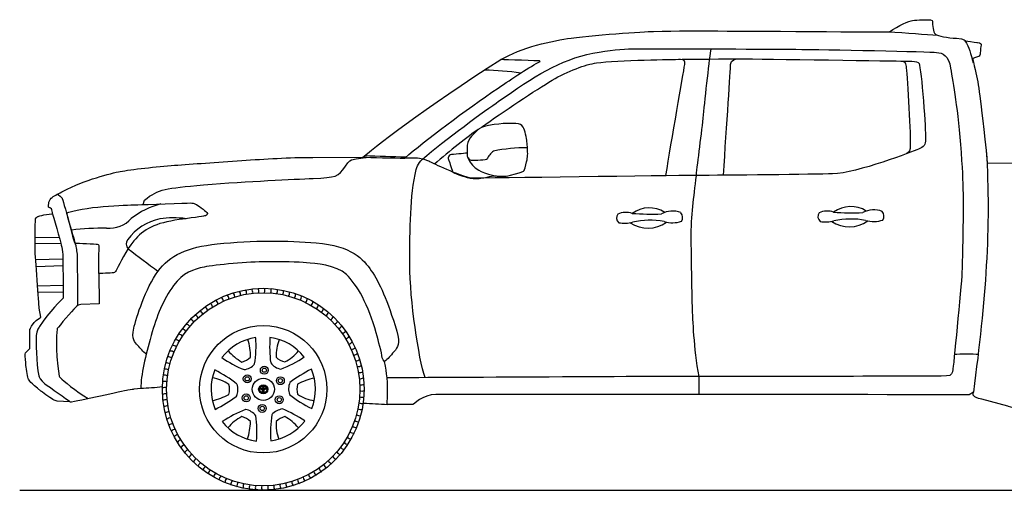
# Model space of a CAD drawing. Units: millimetres. Extents: x 9376 to 18686, y 1474 to 6796.
# Drawn here: x 9376 to 13407, y 4811 to 6738 of the extents above; entities that cross this region are included whole.
import ezdxf

# ---------------------------------------------------------------- set-up
doc = ezdxf.new("R2010")
doc.units = ezdxf.units.MM
doc.header["$MEASUREMENT"] = 0
doc.layers.add('Layer 1', color=7, linetype='Continuous')

msp = doc.modelspace()

# ---------------------------------------------------------------- linework, layer by layer
for p, q in [((9438.7, 5845.4), (9537.2, 5847.2)), ((9438.6, 5821), (9543.7, 5823.1)), ((9440.9, 5755.4), (9552.4, 5759.1)), ((9442.9, 5727.2), (9552.6, 5730.9)), ((9448.6, 5648), (9553.1, 5650.2)), ((9450.5, 5622), (9553.2, 5623.9))]:
    msp.add_line(p, q)
at = {"color": 5}
msp.add_lwpolyline([(9375.6, 4811.3), (18685.9, 4811.3)], dxfattribs=at)
for centre, radius in [((10372.8, 5224.4), 395.6), ((10372.8, 5224.4), 260.7), ((10307.2, 5267.2), 16.3), ((10377.1, 5302.6), 16.3), ((10377.1, 5302.6), 8.67), ((10307.2, 5267.2), 8.67), ((10372.8, 5224.4), 45.4), ((10372.8, 5224.4), 18.9), ((10442.7, 5259.7), 16.3), ((10442.7, 5259.7), 8.67), ((10302.9, 5189), 16.3), ((10302.9, 5189), 8.67), ((10368.5, 5146.1), 16.3), ((10438.4, 5181.5), 16.3), ((10438.4, 5181.5), 8.67), ((10368.5, 5146.1), 8.67)]:
    msp.add_circle(centre, radius)
for centre, radius, start, end in [((11217.7, 4866.3), 1666.4, 82.7842, 87.9125), ((11455.4, 5485.3), 728.4, 90.1024, 101.0605), ((11152.5, 14815), 8641.1, 267.58049, 268.70779), ((11298.5, 6203.9), 93, 197.0646, 236.2349), ((11381.8, 6117.4), 105.9, 128.6434, 152.5789), ((10037.8, 5660.2), 334, 104.6048, 127.9478), ((11953.3, 5848.6), 118.9, 57.6344, 125.9451), ((12777.9, 5853.8), 118.9, 57.6344, 125.9451), ((10006.8, 5550.2), 376.1, 82.4084, 98.8319), ((11845.8, 5926.6), 26.7, 144.4723, 230.0049), ((11857.5, 5861.9), 86.9, 72.5772, 112.6219), ((11962.4, 6939.9), 998.2, 265.4711, 272.319), ((12048, 5861.9), 92.5, 68.0368, 119.2591), ((12058.5, 5927.8), 31.2, 329.8849, 39.48), ((12670.3, 5931.9), 26.7, 144.4723, 230.0049), ((12682, 5867.1), 86.9, 72.5772, 112.6219), ((12786.9, 6945.1), 998.2, 265.4711, 272.319), ((12872.5, 5867.1), 92.5, 68.0368, 119.2591), ((12883, 5933), 31.2, 329.8849, 39.48), ((9740.7, 6008.3), 124.8, 265.6928, 317.2786), ((9992.9, 5708.7), 217.6, 101.6292, 143.62), ((11850.1, 6069.1), 164.3, 262.5065, 282.0799), ((11948, 6014), 129.5, 235.9512, 305.5894), ((11955.5, 5600.5), 316, 79.2627, 102.9813), ((12047.9, 6028), 121.7, 254.0163, 287.9887), ((12674.6, 6074.3), 164.3, 262.5065, 282.0799), ((12772.5, 6019.2), 129.5, 235.9512, 305.5894), ((12780, 5605.7), 316, 79.2627, 102.9813), ((12872.4, 6033.2), 121.7, 254.0163, 287.9887), ((9713.2, 4836.7), 1047.3, 89.0102, 96.9161), ((9842.1, 5820), 30.2, 143.882, 222.9059), ((10209.9, 5593.8), 22.6, 1.2092, 48.2135), ((10233.4, 5603.3), 22.6, 357.6092, 44.6135), ((10257.5, 5611.3), 22.6, 354.0092, 41.0135), ((10282, 5617.8), 22.6, 350.4092, 37.4135), ((10306.9, 5622.7), 22.6, 346.8092, 33.8135), ((10332, 5626.1), 22.6, 343.2092, 30.2135), ((10357.3, 5627.8), 22.6, 339.6092, 26.6135), ((10382.7, 5628), 22.6, 336.0092, 23.0135), ((10408, 5626.6), 22.6, 332.4092, 19.4135), ((10433.2, 5623.6), 22.6, 328.8092, 15.8135), ((10458.1, 5619), 22.6, 325.2092, 12.2135), ((10482.8, 5612.9), 22.6, 321.6092, 8.6135), ((10506.9, 5605.2), 22.6, 318.0092, 5.0135), ((10143.5, 5556.7), 22.6, 12.0092, 59.0135), ((10164.9, 5570.5), 22.6, 8.4092, 55.4135), ((10187, 5582.8), 22.6, 4.8092, 51.8135), ((10530.6, 5596), 22.6, 314.4092, 1.4135), ((10553.6, 5585.4), 22.6, 310.8092, 357.8135), ((10575.9, 5573.3), 22.6, 307.2092, 354.2135), ((10085.3, 5507.9), 22.6, 22.8092, 69.8135), ((10103.7, 5525.4), 22.6, 19.2092, 66.2135), ((10123.1, 5541.7), 22.6, 15.6092, 62.6135), ((10597.4, 5559.9), 22.6, 303.6092, 350.6135), ((10618.1, 5545.1), 22.6, 300.0092, 347.0135), ((10052.1, 5469.6), 22.6, 30.0092, 77.0135), ((10068.1, 5489.3), 22.6, 26.4092, 73.4135), ((10637.7, 5529.1), 22.6, 296.4092, 343.4135), ((10656.3, 5511.8), 22.6, 292.8092, 339.8135), ((10673.8, 5493.5), 22.6, 289.2092, 336.2135), ((10023.9, 5427.5), 22.6, 37.2092, 84.2135), ((10037.3, 5449), 22.6, 33.6092, 80.6135), ((10690.1, 5474), 22.6, 285.6092, 332.6135), ((10001.1, 5382.1), 22.6, 44.4092, 91.4135), ((10011.8, 5405.2), 22.6, 40.8092, 87.8135), ((10372.8, 5224.4), 213.7, 98.2362, 142.5951), ((10146.9, 5367.3), 173.3, 356.3813, 20.6233), ((9850.1, 5403.8), 493.1, 351.1872, 3.7235), ((10902.1, 5398.6), 503.2, 175.7031, 187.5384), ((10372.8, 5224.4), 213.7, 38.2362, 82.5951), ((10661.8, 5353.2), 236.6, 161.5478, 179.2139), ((10705.2, 5453.6), 22.6, 282.0092, 329.0135), ((10718.9, 5432.3), 22.6, 278.4092, 325.4135), ((9992, 5358.5), 22.6, 48.0092, 95.0135), ((10405.8, 5539.1), 236.6, 221.5478, 239.2139), ((10383.6, 5491.5), 173.3, 296.3813, 320.6233), ((10731.3, 5410.2), 22.6, 274.8092, 321.8135), ((10742.2, 5387.3), 22.6, 271.2092, 318.2135), ((9978.2, 5309.7), 22.6, 55.2092, 102.2135), ((9984.3, 5334.3), 22.6, 51.6092, 98.6135), ((10486.6, 5769.9), 503.2, 235.7031, 247.5384), ((10262.2, 5414.7), 82, 285.8694, 314.6771), ((10284.4, 5375.4), 71.2, 278.0118, 318.0772), ((10459.4, 5376.4), 71.2, 218.0118, 258.0772), ((10482.3, 5415.3), 82, 225.8694, 254.6771), ((10266.9, 5766.8), 493.1, 291.1872, 303.7235), ((10751.7, 5363.8), 22.6, 267.6092, 314.6135), ((10759.7, 5339.7), 22.6, 264.0092, 311.0135), ((9970.6, 5259.6), 22.6, 62.4092, 109.4135), ((9973.6, 5284.7), 22.6, 58.8092, 105.8135), ((10372.8, 5224.4), 213.7, 158.2362, 202.5951), ((9956, 4861.4), 493.1, 51.1872, 63.7235), ((10788.3, 4853.1), 503.2, 115.7031, 127.5384), ((10372.8, 5224.4), 213.7, 338.2362, 22.5951), ((10766.2, 5315.2), 22.6, 260.4092, 307.4135), ((9969.2, 5234.2), 22.6, 66.0092, 113.0135), ((10136.1, 5100.2), 173.3, 56.3813, 80.6233), ((10152.7, 5223.7), 82, 345.8694, 14.6771), ((10197.8, 5223.3), 71.2, 338.0118, 18.0772), ((10547.8, 5225.4), 71.2, 158.0118, 198.0772), ((10592.9, 5225), 82, 165.8694, 194.6771), ((10628.9, 5038.5), 236.6, 101.5478, 119.2139), ((10771.2, 5290.3), 22.6, 256.8092, 303.8135), ((10774.5, 5265.2), 22.6, 253.2092, 300.2135), ((9862.2, 5930.4), 701.1, 270.7706, 278.0057), ((9969.3, 5208.9), 22.6, 69.6092, 116.6135), ((9971.1, 5183.6), 22.6, 73.2092, 120.2135), ((10116.7, 5410.2), 236.6, 281.5478, 299.2139), ((10367, 5223.9), 11.7, 140.164, 214.1265), ((10366, 5223.3), 8.68, 163.5267, 212.5092), ((10372.8, 5232.6), 21.7, 224.6998, 253.6962), ((10373.3, 5220.4), 16.5, 149.3843, 161.067), ((10371.8, 5216.7), 20.1, 87.2461, 133.3158), ((10371.9, 5229.6), 17.2, 219.8198, 273.014), ((10366.6, 5233.5), 8.82, 212.0033, 259.0423), ((10361.9, 5230.8), 0.964, 131.6887, 221.103), ((10366.3, 5233.8), 6.32, 215.4135, 259.2164), ((10368.1, 5225.5), 9.14, 106.4515, 138.716), ((10369.3, 5250.4), 26, 260.1625, 267.7575), ((10369.5, 5243.7), 16.6, 254.9514, 267.7919), ((10372.9, 5212.8), 22.7, 90.1233, 108.797), ((10372.1, 5237.8), 26.6, 258.3889, 271.596), ((10386.9, 5223.4), 18.7, 176.7043, 213.0383), ((10382.6, 5227.2), 13.8, 151.6431, 180.6412), ((10381.5, 5222.7), 11.3, 171.0631, 209.0431), ((10374.8, 5328.6), 104.2, 267.5781, 268.9011), ((10376.6, 5229.4), 7.54, 135.9973, 144.5574), ((10378.4, 5227.8), 7.83, 148.8213, 187.0981), ((10371.9, 5472), 245.2, 269.7037, 270.2077), ((10373.4, 5232.4), 3.13, 100.8737, 134.6533), ((10376.3, 5229.1), 5.38, 144.8328, 148.9321), ((10373, 5218), 1.53, 209.719, 262.3589), ((10372.8, 5231.7), 1.03, 90.2782, 148.9674), ((10373.8, 5216.7), 20.1, 46.6842, 92.7539), ((10372.8, 5212.8), 22.7, 71.203, 89.8767), ((10372.2, 5232.4), 3.13, 45.3467, 79.1263), ((10372.8, 5231.7), 1.03, 31.0326, 89.7218), ((10373.7, 5472), 245.2, 269.7923, 270.2963), ((10370.8, 5328.6), 104.2, 271.0989, 272.4219), ((10373.7, 5229.6), 17.2, 266.986, 320.1802), ((10372.6, 5218), 1.53, 277.6411, 330.281), ((10373.5, 5237.8), 26.6, 268.404, 281.6111), ((10373, 5214), 1.58, 270.3641, 328.8795), ((10369.3, 5229.1), 5.38, 31.0679, 35.1672), ((10367.2, 5227.8), 7.83, 352.9019, 31.1787), ((10364.1, 5222.7), 11.3, 330.9569, 8.9369), ((10358.7, 5223.4), 18.7, 326.9617, 3.2957), ((10369, 5229.4), 7.54, 35.4426, 44.0027), ((10363, 5227.2), 13.8, 359.3588, 28.3569), ((10376.1, 5243.7), 16.6, 272.2081, 285.0486), ((10376.3, 5250.4), 26, 272.2425, 279.8375), ((10372.8, 5232.6), 21.7, 286.3038, 315.3002), ((10377.5, 5225.5), 9.14, 41.284, 73.5485), ((10379.3, 5233.8), 6.32, 280.7836, 324.5865), ((10379, 5233.5), 8.82, 280.9577, 327.9967), ((10383.7, 5230.8), 0.964, 318.897, 48.3113), ((10372.3, 5220.4), 16.5, 18.933, 30.6157), ((10379.6, 5223.3), 8.68, 327.4908, 16.4733), ((10378.6, 5223.9), 11.7, 325.8735, 39.836), ((10789.6, 5587.3), 493.1, 231.1872, 243.7235), ((10609.5, 5348.6), 173.3, 236.3813, 260.6233), ((10776.3, 5239.9), 22.6, 249.6092, 296.6135), ((9974.5, 5158.4), 22.6, 76.8092, 123.8135), ((9957.3, 5595.7), 503.2, 295.7031, 307.5384), ((10775, 5189.2), 22.6, 242.4092, 289.4135), ((10776.5, 5214.5), 22.6, 246.0092, 293.0135), ((11558.7, 19071.2), 13925, 266.80482, 267.21169), ((9979.4, 5133.5), 22.6, 80.4092, 127.4135), ((9985.9, 5109), 22.6, 84.0092, 131.0135), ((10478.7, 4682), 493.1, 111.1872, 123.7235), ((10286.2, 5072.3), 71.2, 38.0118, 78.0772), ((10895.5, 5044.9), 493.1, 171.1872, 183.7235), ((10461.2, 5073.3), 71.2, 98.0118, 138.0772), ((10259, 4678.9), 503.2, 55.7031, 67.5384), ((10767.5, 5139), 22.6, 235.2092, 282.2135), ((10772, 5164), 22.6, 238.8092, 285.8135), ((9993.9, 5085), 22.6, 87.6092, 134.6135), ((10003.4, 5061.4), 22.6, 91.2092, 138.2135), ((10372.8, 5224.4), 213.7, 218.2362, 262.5951), ((10362, 4957.2), 173.3, 116.3813, 140.6233), ((10263.3, 5033.4), 82, 45.8694, 74.6771), ((10083.8, 5095.5), 236.6, 341.5478, 359.2139), ((9843.5, 5050.2), 503.2, 355.7031, 7.5384), ((10372.8, 5224.4), 213.7, 278.2362, 322.5951), ((10598.7, 5081.4), 173.3, 176.3813, 200.6233), ((10483.4, 5034.1), 82, 105.8694, 134.6771), ((10339.9, 4909.7), 236.6, 41.5478, 59.2139), ((10761.3, 5114.4), 22.6, 231.6092, 278.6135), ((10014.3, 5038.6), 22.6, 94.8092, 141.8135), ((10744.5, 5066.6), 22.6, 224.4092, 271.4135), ((10753.6, 5090.2), 22.6, 228.0092, 275.0135), ((10026.7, 5016.4), 22.6, 98.4092, 145.4135), ((10040.5, 4995.1), 22.6, 102.0092, 149.0135), ((10721.8, 5021.3), 22.6, 217.2092, 264.2135), ((10733.8, 5043.6), 22.6, 220.8092, 267.8135), ((10055.5, 4974.7), 22.6, 105.6092, 152.6135), ((10071.8, 4955.2), 22.6, 109.2092, 156.2135), ((10693.6, 4979.1), 22.6, 210.0092, 257.0135), ((10708.3, 4999.7), 22.6, 213.6092, 260.6135), ((10089.3, 4936.9), 22.6, 112.8092, 159.8135), ((10107.9, 4919.6), 22.6, 116.4092, 163.4135), ((10127.6, 4903.6), 22.6, 120.0092, 167.0135), ((10660.3, 4940.9), 22.6, 202.8092, 249.8135), ((10677.5, 4959.5), 22.6, 206.4092, 253.4135), ((10148.2, 4888.8), 22.6, 123.6092, 170.6135), ((10169.7, 4875.4), 22.6, 127.2092, 174.2135), ((10192, 4863.3), 22.6, 130.8092, 177.8135), ((10602.1, 4892), 22.6, 192.0092, 239.0135), ((10622.5, 4907.1), 22.6, 195.6092, 242.6135), ((10641.9, 4923.4), 22.6, 199.2092, 246.2135), ((10215, 4852.7), 22.6, 134.4092, 181.4135), ((10238.7, 4843.5), 22.6, 138.0092, 185.0135), ((10262.9, 4835.9), 22.6, 141.6092, 188.6135), ((10287.5, 4829.7), 22.6, 145.2092, 192.2135), ((10488.2, 4837.4), 22.6, 174.0092, 221.0135), ((10512.2, 4845.4), 22.6, 177.6092, 224.6135), ((10535.7, 4854.9), 22.6, 181.2092, 228.2135), ((10558.6, 4865.9), 22.6, 184.8092, 231.8135), ((10580.8, 4878.3), 22.6, 188.4092, 235.4135), ((10312.4, 4825.1), 22.6, 148.8092, 195.8135), ((10337.6, 4822.1), 22.6, 152.4092, 199.4135), ((10362.9, 4820.7), 22.6, 156.0092, 203.0135), ((10388.3, 4820.9), 22.6, 159.6092, 206.6135), ((10413.6, 4822.7), 22.6, 163.2092, 210.2135), ((10438.7, 4826), 22.6, 166.8092, 213.8135), ((10463.6, 4830.9), 22.6, 170.4092, 217.4135)]:
    msp.add_arc(centre, radius, start, end)
at = {"layer": 'Layer 1'}
msp.add_lwpolyline([(9844, 5225.8), (9871.6, 5229.4)], dxfattribs=at)
for points, knots in [([(12936.9, 6687.7), (12972.9, 6716.1), (13017, 6731.2), (13031.5, 6734.6), (13046.1, 6737.9), (13097.6, 6737.9), (13105.1, 6737.6), (13112.7, 6737.3), (13112.7, 6731.2), (13112.7, 6731.2), (13112.3, 6716.1), (13115.2, 6686.5), (13124.4, 6678.7)], [0, 0, 0, 0, 1, 1, 1, 2, 2, 2, 3, 3, 3, 4, 4, 4, 4]), ([(9580.2, 5172.8), (9580.2, 5172.8), (9529.5, 5176.3), (9529.5, 5176.3), (9522.9, 5177), (9520.2, 5178.1), (9510.6, 5183.2), (9501.3, 5188.5), (9462.6, 5216.8), (9462.6, 5216.8), (9419, 5251.5), (9414.3, 5260.4), (9410.7, 5269.3), (9406.6, 5279.3), (9401.2, 5315.4), (9400.6, 5327.5), (9400.4, 5330.8), (9397.9, 5362.6), (9397.9, 5367.9), (9397.9, 5373.3), (9402.1, 5376.3), (9402.1, 5376.3), (9402.1, 5376.3), (9416.7, 5391.8), (9416.7, 5391.8), (9416.7, 5391.8), (9417.7, 5470.1), (9417.7, 5470.1), (9417.7, 5470.1), (9416.7, 5474.7), (9434.9, 5497.4), (9445.8, 5511), (9461.5, 5519.1), (9461.5, 5519.1), (9458.7, 5541.7), (9455.1, 5561.3), (9455.1, 5561.3), (9455.1, 5561.3), (9438.6, 5779.1), (9438.6, 5792.7), (9438.6, 5806.4), (9438.3, 5906), (9440.8, 5921.8), (9442, 5928.9), (9449.5, 5931.8), (9449.5, 5931.8), (9449.5, 5931.8), (9472.2, 5941.1), (9510.4, 5943.1), (9510.4, 5943.1), (9508.9, 5953.2), (9507.4, 5958.8), (9505.1, 5966.9), (9499, 5967.2), (9499, 5967.2), (9493.4, 5968.3), (9493.2, 5973.6), (9493.2, 5973.6), (9494, 6000.5), (9504.8, 6007.7), (9508, 6010), (9520.2, 6018.8), (9538.1, 6027.4), (9553.8, 6035.8), (9641.9, 6082.4), (9749.3, 6109.2), (9787.6, 6116.5), (9829.6, 6124.4), (9938.6, 6136.3), (10008.9, 6141.6), (10082.8, 6147.2), (10183.3, 6154.1), (10284.6, 6161.1), (10381.3, 6167.9), (10477.5, 6174.1), (10576.4, 6174.1), (10576.4, 6174.1), (10780, 6175.2), (10780, 6175.2), (10804.6, 6196.2), (11041.8, 6384.1), (11345.8, 6574.4), (11424.4, 6623.6), (11561.6, 6652.6), (11633.2, 6662.7), (11743.7, 6678.3), (11971, 6690.1), (11971, 6690.1), (12063.2, 6692.4), (12169.9, 6691.9), (12206.3, 6691.8), (12326.6, 6691.2), (12936.9, 6687.7), (12936.9, 6687.7)], [0, 0, 0, 0, 1, 1, 1, 2, 2, 2, 3, 3, 3, 4, 4, 4, 5, 5, 5, 6, 6, 6, 7, 7, 7, 8, 8, 8, 9, 9, 9, 10, 10, 10, 11, 11, 11, 12, 12, 12, 13, 13, 13, 14, 14, 14, 15, 15, 15, 16, 16, 16, 17, 17, 17, 18, 18, 18, 19, 19, 19, 20, 20, 20, 21, 21, 21, 22, 22, 22, 23, 23, 23, 24, 24, 24, 25, 25, 25, 26, 26, 26, 27, 27, 27, 28, 28, 28, 29, 29, 29, 30, 30, 30, 31, 31, 31, 31]), ([(13124.4, 6678.7), (13133.6, 6670.9), (13175.9, 6663.3), (13210.6, 6661.9), (13245.2, 6660.5), (13247.1, 6650.7), (13247.1, 6650.7), (13277.6, 6648), (13297.6, 6643.8), (13297.6, 6643.8), (13309.7, 6642.5), (13312.2, 6640.4), (13311.8, 6633.5), (13311.6, 6628.6), (13308.4, 6612.7), (13307.9, 6601.7), (13307.6, 6596.2), (13305.2, 6588.6), (13301.1, 6586.9), (13289.7, 6582.4), (13277.2, 6578.9), (13277.2, 6578.9), (13282.8, 6556.2), (13283.8, 6548.6), (13283.8, 6548.6), (13303.2, 6464), (13303.1, 6464), (13332.9, 6202), (13335.2, 6175.9), (13336.4, 6150.6), (13336.4, 6150.6), (13336.4, 6150.6), (15149.1, 6151.9), (15149.1, 6151.9), (15149.1, 6151.9), (15193.2, 6150.6), (15193.2, 6150.6), (15193.2, 6150.6), (15200.4, 6105.2), (15200.4, 6105.2), (15200.4, 6105.2), (15193.2, 6088.5), (15193.2, 6088.5), (15193.2, 6088.5), (15208.4, 6068.9), (15208.4, 6068.9), (15208.4, 6068.9), (15209.4, 6048.8), (15209.4, 6048.8), (15209.4, 6048.8), (15180.3, 5986.7), (15180.3, 5986.7), (15180.3, 5986.7), (15193.8, 5937), (15193.8, 5854.2), (15193.8, 5746.9), (15180.1, 5663.3), (15178.1, 5651.2), (15176.2, 5639.2), (15136.2, 5552.3), (15136.2, 5552.3), (15136.2, 5552.3), (15156.9, 5541.7), (15156.9, 5541.7), (15156.9, 5541.7), (15186.5, 5481.3), (15186.5, 5481.3), (15186.5, 5481.3), (15226.2, 5472.8), (15226.2, 5472.8), (15226.2, 5472.8), (15244.1, 5423.7), (15244.1, 5423.7), (15244.1, 5423.7), (15244.1, 5327.5), (15241.4, 5308.8), (15240.7, 5304.3), (15238, 5286.7), (15238, 5286.7), (15238, 5286.7), (15224, 5244.2), (15224, 5244.2), (15224, 5244.2), (15189.3, 5224.7), (15189.3, 5224.7), (15189.3, 5224.7), (15170.9, 5224.7), (15170.9, 5224.7), (15170.9, 5224.7), (15137.8, 5225.2), (15112.3, 5225.6), (15086.7, 5226.1), (14889.6, 5227.7), (14785.6, 5221.9), (14681.6, 5216), (14646.4, 5180.7), (14644.7, 5178.2), (14643.1, 5175.7), (14638, 5173.3), (14627.5, 5173.6), (14617, 5174.1), (14557.5, 5169.3), (14557.5, 5169.3), (14557.5, 5169.3), (14515.2, 5166.9), (14515.2, 5166.9), (14517, 5179.4), (14517.4, 5230.2), (14516.9, 5249.2), (14515.8, 5290.2), (14503.3, 5364.4), (14503.3, 5364.4), (14482.6, 5437.7), (14414.5, 5605.9), (14401.5, 5627.1), (14388.4, 5648.1), (14363.5, 5679.2), (14331.6, 5700.4), (14299.6, 5721.5), (14288.8, 5726.3), (14210.5, 5731.2), (14132.3, 5736.2), (13964.9, 5735.5), (13895.9, 5732.4), (13827.1, 5729.3), (13763.2, 5723.3), (13724.9, 5703.1), (13686.7, 5682.8), (13652.8, 5651.2), (13625.4, 5604.4), (13564.7, 5501), (13529.6, 5368.1), (13524.3, 5337.1), (13518.8, 5306), (13506.8, 5252.6), (13510.3, 5164.2), (13510.6, 5151.9), (13506.2, 5148), (13496, 5148), (13496, 5148), (13463.8, 5147), (13453.2, 5147.5), (13442.6, 5148), (13420.8, 5155.6), (13420.8, 5155.6), (13420.8, 5155.6), (13314.2, 5183.5), (13314.2, 5183.5), (13274.2, 5193.3), (13278.7, 5200.6), (13280.1, 5212.6), (13280.1, 5212.6), (13262.6, 5202.1), (13262.6, 5202.1), (13262.6, 5202.1), (11115.8, 5203.9), (11079.3, 5203.4), (11025.7, 5202.6), (10985.7, 5161.7), (10985.7, 5161.7), (10981.9, 5161.7), (10930.5, 5161.7), (10924.6, 5161.7), (10924.6, 5161.7), (10880.7, 5162.7), (10880.7, 5162.7), (10883.2, 5273.9), (10879.2, 5283.8), (10869.3, 5337.6), (10869.3, 5337.6), (10859.3, 5351.7), (10859.2, 5352.6), (10857.9, 5376.2), (10844.6, 5419), (10834.9, 5455.9), (10805.3, 5568.1), (10754.7, 5655.8), (10713.2, 5694.6), (10671.9, 5733.2), (10583.3, 5739.8), (10550.2, 5742.6), (10516.7, 5745.6), (10448.5, 5746.9), (10383.3, 5746.9), (10317.9, 5746.9), (10174.8, 5733.7), (10130.8, 5725.1), (10088, 5716.6), (10044, 5701), (10005.9, 5649.5), (9963.1, 5592), (9936.6, 5524.6), (9913.5, 5444.1), (9890.7, 5363.5), (9871.6, 5280.6), (9871.6, 5229.3)], [0, 0, 0, 0, 1, 1, 1, 2, 2, 2, 3, 3, 3, 4, 4, 4, 5, 5, 5, 6, 6, 6, 7, 7, 7, 8, 8, 8, 9, 9, 9, 10, 10, 10, 11, 11, 11, 12, 12, 12, 13, 13, 13, 14, 14, 14, 15, 15, 15, 16, 16, 16, 17, 17, 17, 18, 18, 18, 19, 19, 19, 20, 20, 20, 21, 21, 21, 22, 22, 22, 23, 23, 23, 24, 24, 24, 25, 25, 25, 26, 26, 26, 27, 27, 27, 28, 28, 28, 29, 29, 29, 30, 30, 30, 31, 31, 31, 32, 32, 32, 33, 33, 33, 34, 34, 34, 35, 35, 35, 36, 36, 36, 37, 37, 37, 38, 38, 38, 39, 39, 39, 40, 40, 40, 41, 41, 41, 42, 42, 42, 43, 43, 43, 44, 44, 44, 45, 45, 45, 46, 46, 46, 47, 47, 47, 48, 48, 48, 49, 49, 49, 50, 50, 50, 51, 51, 51, 52, 52, 52, 53, 53, 53, 54, 54, 54, 55, 55, 55, 56, 56, 56, 57, 57, 57, 58, 58, 58, 59, 59, 59, 60, 60, 60, 61, 61, 61, 62, 62, 62, 63, 63, 63, 64, 64, 64, 65, 65, 65, 65]), ([(11035, 5272.8), (11009.2, 5348.7), (10972.8, 5589.5), (10972.8, 5736.2), (10972.8, 5883), (10973.6, 6015.9), (10998.8, 6123.9), (10998.8, 6123.9), (11006.4, 6150.8), (11024.9, 6167.1), (11111, 6242.8), (11287.7, 6370), (11336.3, 6403.8), (11481.7, 6505.1), (11585.9, 6573.7), (11722.6, 6600.6), (11859.5, 6627.6), (11926.4, 6616.5), (12002, 6618.3), (12077.5, 6620.1), (12443.6, 6616.6), (12553, 6616.6), (12669.5, 6616.6), (13104.9, 6606.6), (13129.2, 6604), (13154.7, 6601.4), (13178.7, 6592.3), (13187, 6539.4), (13196.6, 6479.2), (13216.9, 6372.1), (13229.9, 6193.9), (13236.5, 6101.7), (13237.3, 6068.9), (13238.2, 5995.9), (13239, 5930.5), (13235.7, 5771.2), (13233.2, 5704.9), (13230.7, 5638.7), (13196.3, 5304.9), (13196.3, 5304.9), (13195.4, 5292.3), (13191.3, 5279), (13170.3, 5278.9), (12948.9, 5277.2), (12296.4, 5276.6), (12155.5, 5277.2), (12014.4, 5277.8), (10943, 5271.3), (10880.7, 5271.3)], [0, 0, 0, 0, 1, 1, 1, 2, 2, 2, 3, 3, 3, 4, 4, 4, 5, 5, 5, 6, 6, 6, 7, 7, 7, 8, 8, 8, 9, 9, 9, 10, 10, 10, 11, 11, 11, 12, 12, 12, 13, 13, 13, 14, 14, 14, 15, 15, 15, 16, 16, 16, 16]), ([(12204.9, 6617.5), (12199.9, 6590.6), (12180.6, 6416.6), (12173.9, 6348.3), (12167.1, 6279.8), (12149.6, 6149.5), (12144.6, 6100), (12134.7, 6003.5), (12122, 5944), (12123.6, 5837.5), (12124.5, 5779.9), (12125.4, 5672.6), (12128.6, 5562.3), (12130.1, 5509.7), (12134.5, 5394.6), (12155.5, 5277.2), (12155.5, 5277.2), (12156.3, 5202.6), (12156.3, 5202.6)], [0, 0, 0, 0, 1, 1, 1, 2, 2, 2, 3, 3, 3, 4, 4, 4, 5, 5, 5, 6, 6, 6, 6]), ([(10780.1, 6175.3), (10810.3, 6173), (10908.2, 6171.3), (10951.9, 6171.3), (11035.1, 6242.4), (11201.1, 6367.6), (11334.6, 6457.8), (11390.5, 6495.7), (11466, 6546.7), (11506.3, 6567.1), (11506.3, 6567.1), (11503.6, 6569.2), (11503.6, 6569.2), (11503.6, 6569.2), (11361.5, 6573.7), (11345.8, 6574.4)], [0, 0, 0, 0, 1, 1, 1, 2, 2, 2, 3, 3, 3, 4, 4, 4, 5, 5, 5, 5]), ([(12982.9, 6568.3), (13005.3, 6567.7), (13054.5, 6571.6), (13057.9, 6558.8), (13061.3, 6545.9), (13070.2, 6481.6), (13075.8, 6405), (13081.3, 6328.3), (13084.7, 6271.9), (13084.2, 6248.5), (13083.6, 6224.9), (13078.6, 6217.7), (13055.7, 6208.1), (13032.7, 6198.7), (12805.1, 6109.2), (12702.9, 6106.4), (12632.7, 6104.5), (12259.7, 6100.5), (12144.5, 6100), (12029.3, 6099.4), (11292, 6088.7), (11220.7, 6088.7), (11149.9, 6108.8), (11059.7, 6153.5), (11047.1, 6159.5), (11034.4, 6165.6), (11012.9, 6170.4), (11003.9, 6170.4), (10995, 6170.4), (10982.9, 6170.7), (10952.8, 6171.5)], [0, 0, 0, 0, 1, 1, 1, 2, 2, 2, 3, 3, 3, 4, 4, 4, 5, 5, 5, 6, 6, 6, 7, 7, 7, 8, 8, 8, 9, 9, 9, 10, 10, 10, 10]), ([(11267, 6298.8), (11353.1, 6359.1), (11490.2, 6450.9), (11555.4, 6489.9), (11618.1, 6527.2), (11693.6, 6554.8), (11737.8, 6560.9), (11778.3, 6566.6), (11861.6, 6570.3), (11932.9, 6572.7), (12004.3, 6575.1), (12065.5, 6575.6), (12080.5, 6575.6), (12095.6, 6575.6), (12099.5, 6572.3), (12096.8, 6554.3), (12090.7, 6514), (12042.2, 6242.3), (12020.3, 6099.7)], [0, 0, 0, 0, 1, 1, 1, 2, 2, 2, 3, 3, 3, 4, 4, 4, 5, 5, 5, 6, 6, 6, 6]), ([(12257.1, 6100.8), (12270, 6307.1), (12286.3, 6534.1), (12286.3, 6554.3), (12286.3, 6574.4), (12309.4, 6577.8), (12317, 6577.8), (12324.6, 6577.8), (12916.5, 6570.4), (12982.9, 6568.3), (13000.3, 6567.7), (13002.5, 6563.2), (13004.8, 6545.9), (13006.8, 6529.7), (13023.5, 6289.1), (13021.8, 6224.3), (13021.3, 6203.6), (13017.4, 6193.6), (13007.4, 6189.7)], [0, 0, 0, 0, 1, 1, 1, 2, 2, 2, 3, 3, 3, 4, 4, 4, 5, 5, 5, 6, 6, 6, 6]), ([(11316.2, 6099.1), (11316.2, 6099.1), (11354.6, 6093.6), (11385.5, 6101.4), (11416.5, 6109.2), (11432, 6114.5), (11432, 6114.5), (11435.8, 6115.3), (11440.7, 6119.9), (11442.6, 6124.3), (11444.3, 6128.7), (11451.3, 6157.5), (11452.6, 6163.5), (11454, 6169.3), (11455.4, 6182.8), (11455.4, 6188.1), (11455.4, 6193.2), (11453.1, 6232), (11452.4, 6240.6), (11451.7, 6249.1), (11443.3, 6287.8), (11437.2, 6297.6), (11431.1, 6307.4), (11422.5, 6312.5), (11406.8, 6312.7), (11391.1, 6312.9), (11360.5, 6315.9), (11294.8, 6304.7), (11294.8, 6304.7), (11264.4, 6297.8), (11257.2, 6291.6), (11250, 6285.5), (11233, 6269.5), (11226, 6260.8), (11219, 6251.9), (11208.6, 6239.6), (11207.9, 6223.6), (11207.2, 6207.7), (11207.7, 6191.9), (11207.7, 6191.9)], [0, 0, 0, 0, 1, 1, 1, 2, 2, 2, 3, 3, 3, 4, 4, 4, 5, 5, 5, 6, 6, 6, 7, 7, 7, 8, 8, 8, 9, 9, 9, 10, 10, 10, 11, 11, 11, 12, 12, 12, 13, 13, 13, 13]), ([(9880.9, 5980.6), (9880.9, 5980.6), (9885.9, 5999.1), (9885.9, 5999.1), (9947.4, 6046), (9969.8, 6047.2), (10128.6, 6061.1), (10314.2, 6077.3), (10495.6, 6083.6), (10577.6, 6087.9), (10671.2, 6092.9), (10679.2, 6091.7), (10709.6, 6138.7), (10723.6, 6160.3), (10730.5, 6163.8), (10740.8, 6165.7), (10751.1, 6167.5), (10796.3, 6174.3), (10796.3, 6174.3)], [0, 0, 0, 0, 1, 1, 1, 2, 2, 2, 3, 3, 3, 4, 4, 4, 5, 5, 5, 6, 6, 6, 6]), ([(11207.7, 6191.9), (11207.7, 6191.9), (11165, 6186.7), (11143, 6185.9), (11135.8, 6185.7), (11133.7, 6180.6), (11131.4, 6175.7), (11129, 6170.8), (11130.7, 6167.3), (11132.9, 6161.7), (11134.9, 6156.2), (11148.1, 6115.2), (11148.1, 6115.2), (11148.1, 6115.2), (11149.9, 6112), (11156.8, 6109.4), (11163.7, 6106.8), (11199.1, 6094), (11207.4, 6091.9), (11243.4, 6082.9), (11268.1, 6088.5), (11316.2, 6099.1)], [0, 0, 0, 0, 1, 1, 1, 2, 2, 2, 3, 3, 3, 4, 4, 4, 5, 5, 5, 6, 6, 6, 7, 7, 7, 7]), ([(11207.7, 6191.9), (11207.7, 6191.9), (11208.2, 6178.8), (11208.2, 6178.8), (11208.2, 6178.8), (11215.6, 6166.7), (11220.3, 6163.7), (11225, 6160.6), (11274.7, 6163.4), (11287.8, 6166.2)], [0, 0, 0, 0, 1, 1, 1, 2, 2, 2, 3, 3, 3, 3]), ([(9529, 6023.3), (9535.6, 6021.1), (9547.3, 6010.7), (9548.8, 6007.7), (9550.3, 6004.7), (9604.6, 5816.6), (9605.8, 5809.5), (9608.6, 5792.7), (9611.4, 5777.6), (9611.4, 5754.1), (9611.4, 5730.7), (9612, 5568.5), (9612, 5568.5)], [0, 0, 0, 0, 1, 1, 1, 2, 2, 2, 3, 3, 3, 4, 4, 4, 4]), ([(9577, 5949.5), (9569.1, 5947), (9568.6, 5945.2), (9569.5, 5941.7), (9570.4, 5938.1), (9599.3, 5829.2), (9600, 5826.8), (9600.5, 5824.4), (9602.6, 5822), (9606.4, 5822), (9610.1, 5822), (9687.1, 5817.8), (9694.7, 5817.1), (9700, 5816.5), (9700.6, 5813.1), (9700.6, 5807.5), (9700.6, 5800.8), (9699.4, 5733), (9700, 5698.2), (9700, 5698.2), (9750.7, 5700.4), (9759.1, 5701.1), (9767.5, 5701.6), (9769.7, 5710), (9773, 5716.4), (9786.7, 5742.6), (9810.1, 5791.3), (9843.1, 5832), (9882.5, 5880.5), (9930.2, 5905.6), (10028.9, 5919.2), (10108.3, 5930.3), (10129.2, 5932.5), (10135.9, 5935.1), (10142.5, 5937.7), (10147.5, 5940.7), (10141.3, 5948.8), (10135.3, 5956.9), (10103.6, 5979.2), (10095.8, 5982.7), (10088.1, 5986.1), (10083.4, 5987.3), (10073, 5987.3), (10062.6, 5987.3), (9884.8, 5981.1), (9859.1, 5980), (9835.3, 5979), (9658.4, 5976.2), (9577, 5949.5)], [0, 0, 0, 0, 1, 1, 1, 2, 2, 2, 3, 3, 3, 4, 4, 4, 5, 5, 5, 6, 6, 6, 7, 7, 7, 8, 8, 8, 9, 9, 9, 10, 10, 10, 11, 11, 11, 12, 12, 12, 13, 13, 13, 14, 14, 14, 15, 15, 15, 16, 16, 16, 16]), ([(9510.4, 5943.1), (9510.4, 5943.1), (9543.3, 5826.3), (9546, 5814.5), (9548.8, 5802.9), (9551.5, 5793.3), (9552.1, 5776.5), (9552.7, 5759.7), (9553.3, 5620.5), (9553.3, 5597.1), (9553.3, 5597.1), (9492.8, 5538.3), (9457.1, 5481.9), (9457.1, 5481.9), (9443.1, 5464.6), (9443.1, 5444.4), (9443.1, 5424.3), (9442.5, 5332.5), (9454.2, 5278.9), (9454.2, 5278.9), (9461, 5259.8), (9478.8, 5247), (9496.8, 5234.2), (9571.7, 5180.5), (9579.5, 5176)], [0, 0, 0, 0, 1, 1, 1, 2, 2, 2, 3, 3, 3, 4, 4, 4, 5, 5, 5, 6, 6, 6, 7, 7, 7, 8, 8, 8, 8]), ([(9893.4, 5368.7), (9881.3, 5378.6), (9869.4, 5391.7), (9858.6, 5404.2), (9847.8, 5416.8), (9832.3, 5429.5), (9842.6, 5474.1), (9853, 5518.6), (9891.5, 5639.5), (9941.2, 5706.6), (9990.3, 5772.8), (10061, 5806.7), (10184.5, 5819.8), (10329.1, 5835.3), (10474.8, 5833.6), (10588.8, 5824), (10735.3, 5811.8), (10782.4, 5757.2), (10815.2, 5710), (10848, 5662.7), (10881.5, 5587.9), (10919.3, 5462.9), (10935.1, 5410.2), (10924.2, 5397.3), (10908, 5378.4), (10891.8, 5359.5), (10884, 5349.9), (10869.3, 5337.6)], [0, 0, 0, 0, 1, 1, 1, 2, 2, 2, 3, 3, 3, 4, 4, 4, 5, 5, 5, 6, 6, 6, 7, 7, 7, 8, 8, 8, 9, 9, 9, 9]), ([(9700, 5698.2), (9700, 5698.2), (9700.9, 5574.2), (9700.9, 5574.2), (9700.9, 5574.2), (9626, 5571.3), (9626, 5571.3), (9617, 5570.7), (9612.6, 5569.7), (9602.4, 5558.5), (9592.4, 5547.2), (9535.9, 5483), (9529.2, 5473), (9529.2, 5473), (9517.5, 5393), (9537.1, 5278.3), (9537.1, 5278.3), (9539.8, 5274.4), (9544.3, 5269.4), (9548.8, 5264.4), (9609.2, 5212.4), (9655.5, 5187.2)], [0, 0, 0, 0, 1, 1, 1, 2, 2, 2, 3, 3, 3, 4, 4, 4, 5, 5, 5, 6, 6, 6, 7, 7, 7, 7]), ([(9959.7, 5224.8), (9959.7, 4996.7), (10144.6, 4811.7), (10372.8, 4811.7), (10600.8, 4811.7), (10785.8, 4996.7), (10785.8, 5224.8), (10785.8, 5452.9), (10600.8, 5637.9), (10372.8, 5637.9), (10144.6, 5637.9), (9959.7, 5452.9), (9959.7, 5224.8)], [0, 0, 0, 0, 1, 1, 1, 2, 2, 2, 3, 3, 3, 4, 4, 4, 4]), ([(9580.2, 5172.8), (9614.2, 5175.4), (9802, 5220.2), (9817.7, 5222.4), (9833.3, 5224.7), (9844, 5225.8), (9844, 5225.8)], [0, 0, 0, 0, 1, 1, 1, 2, 2, 2, 2])]:
    msp.add_open_spline(points, degree=3, knots=knots, dxfattribs=at)
for points in [[(12929.1, 6687.7), (13008.1, 6685.8), (13084.8, 6675.9), (13133.2, 6674.3)], [(13244.7, 6650.7), (13264.2, 6625.1), (13268.4, 6599.3), (13279.5, 6561.3)], [(12087.2, 6575.6), (12125.2, 6575.6), (12275.6, 6577.8), (12319.3, 6577.8)], [(11252.5, 6288.7), (11215, 6262.4), (11132.9, 6198.6), (11074.1, 6146.6)], [(13332.9, 6202), (13353.1, 5886.6), (13330.7, 5592.5), (13280.1, 5212.7)], [(11246.8, 6126.6), (11246.8, 6126.6), (11290.5, 6094.1), (11367.9, 6097.3)], [(9820, 5799.4), (9859.1, 5769.8), (9902.3, 5736.5), (9941.8, 5707.8)], [(13202.2, 5367.8), (13224.6, 5370.6), (13281.6, 5370), (13299.4, 5367.8)]]:
    msp.add_open_spline(points, degree=3, dxfattribs=at)

doc.saveas('drawing.dxf')
